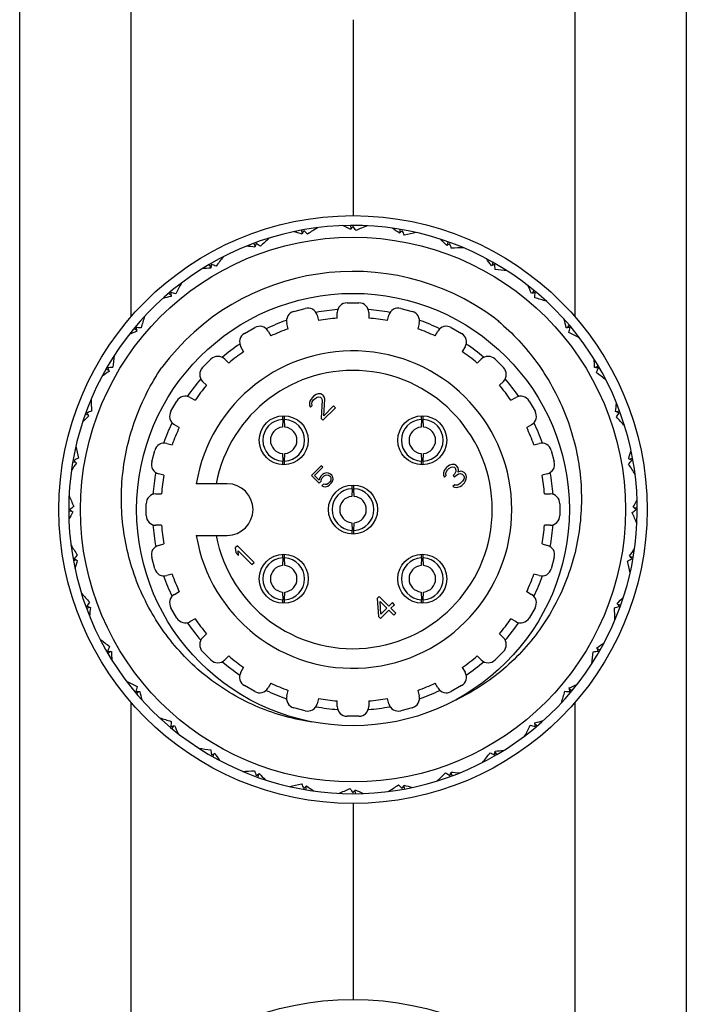
# Model space of a CAD drawing. Units: inches. Extents: x 0.7 to 21.3, y 0.5 to 16.
# Drawn here: x 3.8 to 4.4, y 10.3 to 11.3 of the extents above; entities that cross this region are included whole.
import ezdxf

# ---------------------------------------------------------------- set-up
doc = ezdxf.new("R2010")
doc.units = ezdxf.units.IN
doc.header["$LTSCALE"] = 1.21
doc.header["$MEASUREMENT"] = 0
doc.layers.get('0').update_dxf_attribs({"linetype": 'CONTINUOUS'})
doc.layers.add('AXIS', color=7, linetype='CONTINUOUS')

msp = doc.modelspace()

# ---------------------------------------------------------------- linework, layer by layer
at = {"color": 7, "linetype": 'CONTINUOUS'}
for p, q in [((3.77776, 8.66557), (3.77776, 12.14648)), ((4.44705, 12.14648), (4.44705, 8.66557)), ((3.88969, 10.99359), (3.88969, 11.39326)), ((4.33512, 11.39326), (4.33512, 10.99359)), ((4.06174, 11.07738), (4.06076, 11.08045)), ((4.06278, 11.0794), (4.06301, 11.07984)), ((4.07514, 11.08271), (4.07569, 11.08216)), ((4.07514, 11.08271), (4.07568, 11.08215)), ((4.11072, 11.08196), (4.1103, 11.08515)), ((4.12484, 11.08489), (4.12529, 11.08424)), ((4.12484, 11.08489), (4.12528, 11.08424)), ((4.15976, 11.07797), (4.15989, 11.08118)), ((4.02656, 11.07194), (4.0272, 11.07149)), ((4.02656, 11.07194), (4.0272, 11.07149)), ((4.17417, 11.07839), (4.1745, 11.07768)), ((4.17417, 11.07839), (4.17449, 11.07768)), ((4.01429, 11.06436), (4.0128, 11.06721)), ((4.20735, 11.06552), (4.20804, 11.06866)), ((4.22162, 11.06344), (4.22182, 11.06268)), ((4.22162, 11.06344), (4.22182, 11.06268)), ((3.9806, 11.0529), (3.9813, 11.05256)), ((3.9806, 11.0529), (3.9813, 11.05256)), ((3.96983, 11.04331), (3.96787, 11.04585)), ((4.25207, 11.04499), (4.25329, 11.04797)), ((4.26576, 11.04046), (4.26582, 11.03968)), ((4.26576, 11.04046), (4.26582, 11.03968)), ((3.93863, 11.02617), (3.93939, 11.02596)), ((3.93863, 11.02617), (3.93939, 11.02595)), ((4.29253, 11.01701), (4.29426, 11.01973)), ((3.9297, 11.01485), (3.92732, 11.01702)), ((4.30523, 11.01018), (4.30515, 11.0094)), ((4.30523, 11.01018), (4.30516, 11.0094)), ((3.90195, 10.99255), (3.90273, 10.99248)), ((3.90195, 10.99255), (3.90273, 10.99247)), ((3.89512, 10.97985), (3.8924, 10.98158)), ((4.32753, 10.98243), (4.3297, 10.98481)), ((4.33885, 10.9735), (4.33863, 10.97274)), ((4.33885, 10.9735), (4.33864, 10.97274)), ((3.87167, 10.95308), (3.87245, 10.95314)), ((3.87167, 10.95308), (3.87245, 10.95313)), ((3.86714, 10.93939), (3.86417, 10.94061)), ((4.35599, 10.9423), (4.35854, 10.94427)), ((4.36558, 10.93154), (4.36524, 10.93083)), ((4.36558, 10.93154), (4.36525, 10.93083)), ((4.07144, 10.9121), (4.06936, 10.9093)), ((4.07283, 10.91349), (4.07144, 10.9121)), ((4.07528, 10.91522), (4.07283, 10.91349)), ((4.07287, 10.90997), (4.07426, 10.91136)), ((4.07426, 10.91136), (4.07636, 10.91275)), ((4.07738, 10.9159), (4.07528, 10.91522)), ((4.07636, 10.91275), (4.07811, 10.91308)), ((4.08019, 10.91587), (4.07738, 10.9159)), ((4.07811, 10.91308), (4.07987, 10.91271)), ((4.07987, 10.91271), (4.08059, 10.912)), ((4.08196, 10.9148), (4.08019, 10.91587)), ((4.08059, 10.912), (4.08131, 10.90988)), ((4.08267, 10.91409), (4.08196, 10.9148)), ((4.08375, 10.91232), (4.08267, 10.91409)), ((4.08412, 10.91056), (4.08375, 10.91232)), ((3.8487, 10.90894), (3.84945, 10.90914)), ((3.8487, 10.90894), (3.84945, 10.90914)), ((4.06936, 10.9093), (4.06868, 10.9072)), ((4.06868, 10.9072), (4.06871, 10.90439)), ((4.06871, 10.90439), (4.06978, 10.90262)), ((4.06978, 10.90262), (4.07152, 10.90436)), ((4.07115, 10.90612), (4.07149, 10.90788)), ((4.07152, 10.90436), (4.07115, 10.90612)), ((4.07149, 10.90788), (4.07287, 10.90997)), ((4.08131, 10.90988), (4.08045, 10.89125)), ((4.08223, 10.88948), (4.09476, 10.902)), ((4.08324, 10.89404), (4.08412, 10.91056)), ((4.09298, 10.90378), (4.08324, 10.89404)), ((4.09476, 10.902), (4.09298, 10.90378)), ((3.84661, 10.89467), (3.84347, 10.89536)), ((4.04182, 10.89027), (4.04182, 10.8938)), ((4.04379, 10.89027), (4.04379, 10.8938)), ((4.08045, 10.89125), (4.08223, 10.88948)), ((4.18102, 10.89027), (4.18102, 10.8938)), ((4.18299, 10.89027), (4.18299, 10.8938)), ((4.37705, 10.89784), (4.3799, 10.89933)), ((4.04182, 10.89027), (4.04159, 10.88259)), ((4.04403, 10.88259), (4.04379, 10.89027)), ((4.18102, 10.89027), (4.18078, 10.88259)), ((4.18322, 10.88259), (4.18299, 10.89027)), ((4.38462, 10.88557), (4.38417, 10.88493)), ((4.38462, 10.88557), (4.38417, 10.88493)), ((3.83374, 10.86149), (3.83445, 10.86182)), ((3.83374, 10.86149), (3.83445, 10.86181)), ((4.04159, 10.85605), (4.04182, 10.84837)), ((4.04379, 10.84837), (4.04403, 10.85605)), ((4.18078, 10.85605), (4.18102, 10.84837)), ((4.18299, 10.84837), (4.18322, 10.85605)), ((4.39006, 10.85039), (4.39313, 10.85137)), ((3.83417, 10.84708), (3.83095, 10.84721)), ((4.04182, 10.84485), (4.04182, 10.84837)), ((4.04379, 10.84485), (4.04379, 10.84837)), ((4.08057, 10.84366), (4.07079, 10.83388)), ((4.07369, 10.83385), (4.08204, 10.84219)), ((4.08204, 10.84219), (4.08057, 10.84366)), ((4.18102, 10.84485), (4.18102, 10.84837)), ((4.18299, 10.84485), (4.18299, 10.84837)), ((4.20593, 10.84164), (4.20385, 10.83884)), ((4.20663, 10.84233), (4.20593, 10.84164)), ((4.20942, 10.84441), (4.20663, 10.84233)), ((4.20875, 10.8409), (4.21085, 10.84229)), ((4.21152, 10.84509), (4.20942, 10.84441)), ((4.21085, 10.84229), (4.2126, 10.84262)), ((4.21433, 10.84506), (4.21152, 10.84509)), ((4.2126, 10.84262), (4.21436, 10.84225)), ((4.2161, 10.84399), (4.21433, 10.84506)), ((4.21436, 10.84225), (4.21507, 10.84154)), ((4.21507, 10.84154), (4.2158, 10.83942)), ((4.21681, 10.84328), (4.2161, 10.84399)), ((4.21789, 10.84151), (4.21681, 10.84328)), ((4.21826, 10.83975), (4.21789, 10.84151)), ((4.39208, 10.84935), (4.39253, 10.84912)), ((4.07079, 10.83388), (4.07843, 10.82624)), ((4.07839, 10.82915), (4.07369, 10.83385)), ((4.07895, 10.83147), (4.07839, 10.82915)), ((4.0801, 10.8332), (4.07895, 10.83147)), ((4.08182, 10.83493), (4.0801, 10.8332)), ((4.08071, 10.83029), (4.08157, 10.83173)), ((4.08157, 10.83173), (4.08329, 10.83346)), ((4.08355, 10.83607), (4.08182, 10.83493)), ((4.08329, 10.83346), (4.08474, 10.83432)), ((4.08587, 10.83663), (4.08355, 10.83607)), ((4.08474, 10.83432), (4.08619, 10.83459)), ((4.08791, 10.83632), (4.08587, 10.83663)), ((4.08619, 10.83459), (4.08764, 10.83429)), ((4.08764, 10.83429), (4.08881, 10.83369)), ((4.08996, 10.83543), (4.08791, 10.83632)), ((4.08881, 10.83369), (4.0894, 10.83311)), ((4.0894, 10.83311), (4.08999, 10.83194)), ((4.09113, 10.83425), (4.08996, 10.83543)), ((4.08999, 10.83194), (4.0903, 10.83048)), ((4.09203, 10.83221), (4.09113, 10.83425)), ((4.09234, 10.83017), (4.09203, 10.83221)), ((4.20385, 10.83884), (4.20317, 10.83674)), ((4.20317, 10.83674), (4.2032, 10.83393)), ((4.2032, 10.83393), (4.20427, 10.83216)), ((4.20427, 10.83216), (4.20601, 10.8339)), ((4.20564, 10.83566), (4.20598, 10.83742)), ((4.20601, 10.8339), (4.20564, 10.83566)), ((4.20598, 10.83742), (4.20736, 10.83951)), ((4.20736, 10.83951), (4.20875, 10.8409)), ((4.21444, 10.83522), (4.21305, 10.83382)), ((4.21305, 10.83382), (4.21447, 10.8324)), ((4.21581, 10.83802), (4.21444, 10.83522)), ((4.21447, 10.8324), (4.21586, 10.8338)), ((4.2158, 10.83942), (4.21581, 10.83802)), ((4.21586, 10.8338), (4.2183, 10.83553)), ((4.21793, 10.83729), (4.21826, 10.83975)), ((4.22038, 10.83832), (4.21793, 10.83729)), ((4.2183, 10.83553), (4.22006, 10.83586)), ((4.22006, 10.83586), (4.22217, 10.83514)), ((4.22215, 10.83795), (4.22038, 10.83832)), ((4.22391, 10.83688), (4.22215, 10.83795)), ((4.22217, 10.83514), (4.2236, 10.83371)), ((4.2236, 10.83371), (4.22396, 10.83266)), ((4.22534, 10.83545), (4.22391, 10.83688)), ((4.22396, 10.83266), (4.22397, 10.83125)), ((4.22605, 10.83404), (4.22534, 10.83545)), ((4.22642, 10.83228), (4.22605, 10.83404)), ((4.22609, 10.83052), (4.22642, 10.83228)), ((4.3954, 10.83699), (4.39483, 10.83645)), ((4.3954, 10.83699), (4.39484, 10.83644)), ((3.98603, 10.82571), (3.95509, 10.82571)), ((4.07843, 10.82624), (4.08044, 10.82826)), ((4.08044, 10.82826), (4.08071, 10.83029)), ((4.0828, 10.82533), (4.08107, 10.8236)), ((4.08107, 10.8236), (4.08282, 10.823)), ((4.08455, 10.82473), (4.0828, 10.82533)), ((4.08282, 10.823), (4.08486, 10.82269)), ((4.086, 10.825), (4.08455, 10.82473)), ((4.08486, 10.82269), (4.08718, 10.82325)), ((4.08744, 10.82586), (4.086, 10.825)), ((4.08718, 10.82325), (4.08891, 10.82439)), ((4.08917, 10.82758), (4.08744, 10.82586)), ((4.08891, 10.82439), (4.09064, 10.82612)), ((4.09002, 10.82903), (4.08917, 10.82758)), ((4.0903, 10.83048), (4.09002, 10.82903)), ((4.09064, 10.82612), (4.09178, 10.82785)), ((4.09178, 10.82785), (4.09234, 10.83017)), ((4.11142, 10.82067), (4.11142, 10.8242)), ((4.11339, 10.82067), (4.11339, 10.8242)), ((4.21455, 10.82467), (4.21281, 10.82293)), ((4.21281, 10.82293), (4.21422, 10.82221)), ((4.21422, 10.82221), (4.21599, 10.82184)), ((4.21561, 10.8243), (4.21455, 10.82467)), ((4.21701, 10.82429), (4.21561, 10.8243)), ((4.21599, 10.82184), (4.21774, 10.82217)), ((4.21807, 10.82463), (4.21701, 10.82429)), ((4.21774, 10.82217), (4.21984, 10.82285)), ((4.22016, 10.82601), (4.21807, 10.82463)), ((4.21984, 10.82285), (4.22159, 10.82389)), ((4.22225, 10.8281), (4.22016, 10.82601)), ((4.22159, 10.82389), (4.22437, 10.82667)), ((4.22363, 10.8302), (4.22225, 10.8281)), ((4.22397, 10.83125), (4.22363, 10.8302)), ((4.22437, 10.82667), (4.22541, 10.82842)), ((4.22541, 10.82842), (4.22609, 10.83052)), ((3.82724, 10.81216), (3.82789, 10.81261)), ((3.82724, 10.81216), (3.82789, 10.8126)), ((4.11142, 10.82067), (4.11118, 10.813)), ((4.11363, 10.813), (4.11339, 10.82067)), ((4.39464, 10.80141), (4.39783, 10.80184)), ((3.83017, 10.79804), (3.82698, 10.79761)), ((4.11118, 10.78645), (4.11142, 10.77878)), ((4.11339, 10.77878), (4.11363, 10.78645)), ((4.39757, 10.78729), (4.39692, 10.78684)), ((4.39757, 10.78729), (4.39692, 10.78685)), ((3.95509, 10.77374), (3.98603, 10.77374)), ((4.11142, 10.77525), (4.11142, 10.77878)), ((4.11339, 10.77525), (4.11339, 10.77878)), ((3.82942, 10.76245), (3.82997, 10.76301)), ((3.82942, 10.76245), (3.82998, 10.763)), ((3.99635, 10.76323), (3.99426, 10.76114)), ((4.01305, 10.74652), (3.99635, 10.76323)), ((3.99426, 10.76114), (3.99466, 10.75656)), ((3.99466, 10.75656), (3.9975, 10.75372)), ((3.9975, 10.75372), (3.9971, 10.7583)), ((3.9971, 10.7583), (4.01096, 10.74444)), ((4.04182, 10.75107), (4.04182, 10.7546)), ((4.04379, 10.75107), (4.04379, 10.7546)), ((4.18102, 10.75107), (4.18102, 10.7546)), ((4.18299, 10.75107), (4.18299, 10.7546)), ((4.39065, 10.75237), (4.39386, 10.75224)), ((3.83475, 10.74906), (3.83168, 10.74808)), ((3.83273, 10.7501), (3.83229, 10.75033)), ((4.01096, 10.74444), (4.01305, 10.74652)), ((4.04182, 10.75107), (4.04159, 10.74339)), ((4.04403, 10.74339), (4.04379, 10.75107)), ((4.18102, 10.75107), (4.18078, 10.74339)), ((4.18322, 10.74339), (4.18299, 10.75107)), ((4.39108, 10.73796), (4.39036, 10.73763)), ((4.39108, 10.73796), (4.39036, 10.73764)), ((3.84019, 10.71388), (3.84064, 10.71452)), ((3.84019, 10.71388), (3.84065, 10.71452)), ((4.04159, 10.71686), (4.04182, 10.70918)), ((4.04379, 10.70918), (4.04403, 10.71686)), ((4.18078, 10.71686), (4.18102, 10.70918)), ((4.18299, 10.70918), (4.18322, 10.71686)), ((4.04182, 10.70565), (4.04182, 10.70918)), ((4.04379, 10.70565), (4.04379, 10.70918)), ((4.13883, 10.71234), (4.13674, 10.71025)), ((4.13674, 10.71025), (4.13798, 10.6923)), ((4.14842, 10.70274), (4.13883, 10.71234)), ((4.14042, 10.69474), (4.13958, 10.70741)), ((4.13958, 10.70741), (4.14633, 10.70066)), ((4.1519, 10.70622), (4.14842, 10.70274)), ((4.15055, 10.70061), (4.15403, 10.70409)), ((4.15403, 10.70409), (4.1519, 10.70622)), ((4.18102, 10.70565), (4.18102, 10.70918)), ((4.18299, 10.70565), (4.18299, 10.70918)), ((4.3782, 10.70478), (4.38134, 10.70409)), ((3.84777, 10.70161), (3.84492, 10.70012)), ((4.14011, 10.69017), (4.14847, 10.69852)), ((4.14633, 10.70066), (4.14042, 10.69474)), ((4.14847, 10.69852), (4.15344, 10.69355)), ((4.15553, 10.69564), (4.15055, 10.70061)), ((4.15344, 10.69355), (4.15553, 10.69564)), ((4.13798, 10.6923), (4.14011, 10.69017)), ((4.37612, 10.69051), (4.37536, 10.69031)), ((4.37612, 10.69051), (4.37536, 10.69031)), ((3.85923, 10.66791), (3.85957, 10.66862)), ((3.85923, 10.66791), (3.85957, 10.66862)), ((3.86882, 10.65715), (3.86628, 10.65518)), ((4.35767, 10.66006), (4.36065, 10.65884)), ((4.35315, 10.64637), (4.35236, 10.64631)), ((4.35315, 10.64637), (4.35236, 10.64631)), ((3.88597, 10.62595), (3.88617, 10.62671)), ((3.88597, 10.62595), (3.88618, 10.62671)), ((3.89728, 10.61702), (3.89511, 10.61464)), ((4.32969, 10.6196), (4.33241, 10.61787)), ((3.88969, 10.20619), (3.88969, 10.60586)), ((4.32286, 10.6069), (4.32208, 10.60698)), ((4.32286, 10.6069), (4.32208, 10.60697)), ((4.33512, 10.60586), (4.33512, 10.20619)), ((3.91958, 10.58927), (3.91965, 10.59005)), ((3.91958, 10.58927), (3.91966, 10.59005)), ((4.29511, 10.5846), (4.29749, 10.58243)), ((3.93228, 10.58244), (3.93056, 10.57972)), ((4.28618, 10.57328), (4.28542, 10.5735)), ((4.28618, 10.57328), (4.28542, 10.57349)), ((3.95905, 10.55899), (3.95899, 10.55977)), ((3.95905, 10.55899), (3.959, 10.55977)), ((4.25498, 10.55614), (4.25695, 10.55359)), ((3.97275, 10.55446), (3.97152, 10.55148)), ((4.24422, 10.54655), (4.24351, 10.54689)), ((4.24422, 10.54655), (4.24351, 10.54688)), ((4.00319, 10.53601), (4.00299, 10.53677)), ((4.00319, 10.53601), (4.003, 10.53677)), ((4.21052, 10.53508), (4.21201, 10.53223)), ((4.01746, 10.53393), (4.01677, 10.53079)), ((4.19825, 10.52751), (4.19761, 10.52796)), ((4.19825, 10.52751), (4.19761, 10.52796)), ((4.05064, 10.52105), (4.05031, 10.52177)), ((4.05064, 10.52105), (4.05032, 10.52177)), ((4.06505, 10.52148), (4.06492, 10.51827)), ((4.09997, 10.51456), (4.09952, 10.51521)), ((4.09997, 10.51456), (4.09953, 10.51521)), ((4.11409, 10.51749), (4.11452, 10.5143)), ((4.14968, 10.51674), (4.14913, 10.5173)), ((4.14968, 10.51674), (4.14913, 10.51729)), ((4.16203, 10.52005), (4.1618, 10.5196)), ((4.16307, 10.52207), (4.16405, 10.519))]:
    msp.add_line(p, q, dxfattribs=at)
for centre, radius in [((4.11241, 10.79972), 0.29528), ((4.11241, 10.79972), 0.27362), ((4.11241, 10.79972), 0.21722), ((4.11241, 10.79972), 0.02461), ((4.11241, 10.01232), 0.29528)]:
    msp.add_circle(centre, radius, dxfattribs=at)
for centre, radius, start, end in [((4.11241, 10.79972), 0.28543, 17.14063, 237.13575), ((3.9593, 10.73527), 0.35616, 73.35974, 74.7532), ((5.17374, 10.50192), 1.25208, 152.53443, 152.68283), ((3.21885, 10.15897), 1.24925, 47.255, 47.48862), ((4.26108, 10.78545), 0.34987, 121.75425, 123.73807), ((3.95043, 10.76284), 0.35616, 63.35974, 64.7532), ((5.10722, 10.32114), 1.25374, 142.51162, 142.68276), ((3.12116, 10.32387), 1.24925, 37.255, 37.48862), ((4.25634, 10.75985), 0.34987, 111.75425, 113.73807), ((3.94649, 10.79152), 0.35616, 53.35974, 54.7532), ((5.009, 10.15566), 1.25374, 132.51162, 132.68276), ((3.05358, 10.50322), 1.24925, 27.255, 27.48862), ((4.2613, 10.81148), 0.34987, 131.75425, 133.73807), ((4.24723, 10.73546), 0.34987, 101.75425, 103.73807), ((3.94758, 10.82046), 0.35616, 43.35974, 44.7532), ((3.97282, 10.70966), 0.35616, 83.35974, 84.7532), ((5.21091, 10.69025), 1.25374, 162.51162, 162.68276), ((3.34369, 10.01354), 1.24925, 57.255, 57.48862), ((4.88354, 10.00975), 1.25374, 122.51162, 122.68276), ((3.01818, 10.69159), 1.24925, 17.255, 17.48862), ((4.23402, 10.71303), 0.34987, 91.75425, 93.73807), ((4.25699, 10.83716), 0.34987, 141.75425, 143.73807), ((3.95369, 10.84877), 0.35616, 33.35974, 34.7532), ((3.99058, 10.68679), 0.35616, 93.35974, 94.7532), ((5.21324, 10.88266), 1.25374, 172.51162, 172.68276), ((3.49189, 9.89199), 1.24925, 67.255, 67.48862), ((4.73465, 9.88785), 1.25374, 112.51162, 112.68276), ((3.01603, 10.88324), 1.24925, 7.255, 7.48862), ((4.21712, 10.69323), 0.34987, 81.75425, 83.73807), ((4.11241, 10.79972), 0.23921, 53.47276, 143.47261), ((4.2483, 10.8617), 0.34987, 151.75425, 153.73807), ((3.96462, 10.87558), 0.35616, 23.35974, 24.7532), ((4.01204, 10.66735), 0.35616, 103.35974, 104.7532), ((3.65894, 9.79803), 1.24925, 77.255, 77.48862), ((5.18211, 11.07256), 1.25374, 182.51162, 182.68276), ((4.56685, 9.79365), 1.25374, 102.51162, 102.68276), ((3.04719, 11.07236), 1.24925, 357.255, 357.48862), ((4.19703, 10.67666), 0.34987, 71.75425, 73.73807), ((4.23547, 10.88435), 0.34987, 161.75425, 163.73807), ((4.10423, 10.80685), 0.2386, 49.82596, 50.87492), ((4.11271, 10.80014), 0.2387, 52.15003, 53.47237), ((3.98003, 10.90009), 0.35616, 13.35974, 14.7532), ((3.83977, 9.73451), 1.24925, 87.255, 87.48862), ((5.11848, 11.25417), 1.25374, 192.51162, 192.68276), ((4.38524, 9.73002), 1.25374, 92.51162, 92.68276), ((3.11071, 11.25319), 1.24925, 347.255, 347.48862), ((4.03655, 10.65193), 0.35616, 113.35974, 114.7532), ((4.17438, 10.66384), 0.34987, 61.75425, 63.73807), ((4.2189, 10.90444), 0.34987, 171.75425, 173.73807), ((4.11241, 10.79972), 0.15945, 189.37892, 170.62108), ((3.99947, 10.92155), 0.35616, 3.35974, 4.7532), ((4.02889, 9.70335), 1.24925, 97.255, 97.48862), ((5.02428, 11.42197), 1.25374, 202.51162, 202.68276), ((4.19535, 9.6989), 1.25374, 82.51162, 82.68276), ((3.20468, 11.42024), 1.24925, 337.255, 337.48862), ((4.06336, 10.64101), 0.35616, 123.35974, 124.7532), ((4.11241, 10.79972), 0.13976, 190.71451, 169.28549), ((4.14984, 10.65514), 0.34987, 51.75425, 53.73807), ((4.1991, 10.92134), 0.34987, 181.75425, 183.73807), ((4.02234, 10.93931), 0.35616, 353.35974, 354.7532), ((4.09167, 10.6349), 0.35616, 133.35974, 134.7532), ((4.22054, 9.7055), 1.24925, 107.255, 107.48862), ((4.90238, 11.57086), 1.25374, 212.51162, 212.68276), ((4.00293, 9.70122), 1.25374, 72.51162, 72.68276), ((3.32622, 11.56844), 1.24925, 327.255, 327.48862), ((4.12416, 10.65083), 0.34987, 41.75425, 43.73807), ((4.11241, 10.79972), 0.28543, 237.1408, 17.13575), ((4.04281, 10.86932), 0.02097, 92.69016, 267.30984), ((4.04281, 10.86932), 0.01332, 95.24698, 264.75302), ((4.04281, 10.86932), 0.01881, 86.76641, 93.23359), ((4.04281, 10.86932), 0.02097, 272.69016, 87.30984), ((4.04281, 10.86932), 0.01332, 275.24698, 84.75302), ((4.182, 10.86932), 0.02097, 92.69016, 267.30984), ((4.182, 10.86932), 0.01332, 95.24698, 264.75302), ((4.182, 10.86932), 0.01881, 86.76641, 93.23359), ((4.182, 10.86932), 0.02097, 272.69016, 87.30984), ((4.182, 10.86932), 0.01332, 275.24698, 84.75302), ((4.17667, 10.93455), 0.34987, 191.75425, 193.73807), ((4.40891, 9.7409), 1.24925, 117.255, 117.48862), ((4.04795, 10.95283), 0.35616, 343.35974, 344.7532), ((4.12061, 10.63381), 0.35616, 143.35974, 144.7532), ((4.75647, 11.69632), 1.25374, 222.51162, 222.68276), ((4.04281, 10.86932), 0.01881, 266.76641, 273.23359), ((4.182, 10.86932), 0.01881, 266.76641, 273.23359), ((3.47165, 11.69328), 1.24925, 317.255, 317.48862), ((4.09813, 10.65105), 0.34987, 31.75425, 33.73807), ((3.8146, 9.73839), 1.25208, 62.53443, 62.68283), ((4.15228, 10.94366), 0.34987, 201.75425, 203.73807), ((4.11241, 10.79972), 0.02097, 92.69016, 267.30984), ((4.11241, 10.79972), 0.01333, 95.27382, 264.72618), ((4.11241, 10.79972), 0.01881, 86.76008, 93.23992), ((4.11241, 10.79972), 0.02097, 272.69016, 87.30984), ((4.11241, 10.79972), 0.01333, 275.27382, 84.72618), ((4.58826, 9.80848), 1.24925, 127.255, 127.48862), ((4.07552, 10.9617), 0.35616, 333.35974, 334.7532), ((3.63382, 9.80491), 1.25374, 52.51162, 52.68276), ((4.14929, 10.63775), 0.35616, 153.35974, 154.7532), ((4.59099, 11.79454), 1.25374, 232.51162, 232.68276), ((3.63655, 11.79097), 1.24925, 307.255, 307.48862), ((4.07253, 10.65579), 0.34987, 21.75425, 23.73807), ((4.11241, 10.79972), 0.01881, 266.76008, 273.23992), ((4.12668, 10.94839), 0.34987, 211.75425, 213.73807), ((4.75316, 9.90617), 1.24925, 137.255, 137.48862), ((4.10421, 10.96564), 0.35616, 323.35974, 324.7532), ((3.46834, 9.90313), 1.25374, 42.51162, 42.68276), ((4.41021, 11.86106), 1.25208, 242.53443, 242.68283), ((4.17686, 10.64662), 0.35616, 163.35974, 164.7532), ((4.04281, 10.73013), 0.02097, 92.69016, 267.30984), ((4.04281, 10.73013), 0.01332, 95.24698, 264.75302), ((4.04281, 10.73013), 0.01881, 86.76641, 93.23359), ((4.04281, 10.73013), 0.02097, 272.69016, 87.30984), ((4.04281, 10.73013), 0.01332, 275.24698, 84.75302), ((4.182, 10.73013), 0.02097, 92.69016, 267.30984), ((4.182, 10.73013), 0.01332, 95.24698, 264.75302), ((4.182, 10.73013), 0.01881, 86.76641, 93.23359), ((4.182, 10.73013), 0.02097, 272.69016, 87.30984), ((4.182, 10.73013), 0.01332, 275.24698, 84.75302), ((3.81591, 11.85855), 1.24925, 297.255, 297.48862), ((4.04814, 10.6649), 0.34987, 11.75425, 13.73807), ((4.10065, 10.94862), 0.34987, 221.75425, 223.73807), ((4.89859, 10.03101), 1.24925, 147.255, 147.48862), ((4.04281, 10.73013), 0.01881, 266.76641, 273.23359), ((4.182, 10.73013), 0.01881, 266.76641, 273.23359), ((4.13314, 10.96455), 0.35616, 313.35974, 314.7532), ((3.32243, 10.02859), 1.25374, 32.51162, 32.68276), ((4.22188, 11.89823), 1.25374, 252.51162, 252.68276), ((4.20247, 10.66013), 0.35616, 173.35974, 174.7532), ((4.00427, 11.89395), 1.24925, 287.255, 287.48862), ((4.02571, 10.67811), 0.34987, 1.75425, 3.73807), ((4.07497, 10.94431), 0.34987, 231.75425, 233.73807), ((4.16145, 10.95844), 0.35616, 303.35974, 304.7532), ((5.02014, 10.17921), 1.24925, 157.255, 157.48862), ((4.02947, 11.90055), 1.25374, 262.51162, 262.68276), ((4.22534, 10.67789), 0.35616, 183.35974, 184.7532), ((4.00591, 10.69501), 0.34987, 351.75425, 353.73807), ((4.19593, 11.8961), 1.24925, 277.255, 277.48862), ((3.20053, 10.17748), 1.25374, 22.51162, 22.68276), ((4.05043, 10.93561), 0.34987, 241.75425, 243.73807), ((4.18826, 10.94752), 0.35616, 293.35974, 294.7532), ((5.1141, 10.34626), 1.24925, 167.255, 167.48862), ((3.83957, 11.86943), 1.25374, 272.51162, 272.68276), ((4.24478, 10.69936), 0.35616, 193.35974, 194.7532), ((3.98934, 10.7151), 0.34987, 341.75425, 343.73807), ((4.38504, 11.86494), 1.24925, 267.255, 267.48862), ((3.10633, 10.34528), 1.25374, 12.51162, 12.68276), ((4.02778, 10.92279), 0.34987, 251.75425, 253.73807), ((5.17762, 10.52709), 1.24925, 177.255, 177.48862), ((4.21277, 10.9321), 0.35616, 283.35974, 284.7532), ((3.0427, 10.52689), 1.25374, 2.51162, 2.68276), ((3.65796, 11.8058), 1.25374, 282.51162, 282.68276), ((4.26019, 10.72386), 0.35616, 203.35975, 204.75324), ((3.97651, 10.73776), 0.34988, 331.75432, 333.73808), ((4.56587, 11.80142), 1.24925, 257.255, 257.48862), ((4.00769, 10.90622), 0.34987, 261.75425, 263.73807), ((5.20878, 10.71621), 1.24925, 187.255, 187.48862), ((3.49016, 11.7116), 1.25374, 292.51162, 292.68276), ((4.27112, 10.75068), 0.35616, 213.35974, 214.7532), ((3.96782, 10.76229), 0.34987, 321.75425, 323.73807), ((4.73292, 11.70745), 1.24925, 247.255, 247.48862), ((3.01158, 10.71679), 1.25374, 352.51162, 352.68276), ((4.23424, 10.91266), 0.35616, 273.35974, 274.7532), ((3.99079, 10.88642), 0.34987, 271.75425, 273.73807), ((5.20663, 10.90786), 1.24925, 197.255, 197.48862), ((3.96352, 10.78797), 0.34987, 311.75425, 313.73807), ((4.88112, 11.58591), 1.24925, 237.255, 237.48862), ((3.0139, 10.9092), 1.25374, 342.51162, 342.68276), ((4.252, 10.88979), 0.35616, 263.35974, 264.7532), ((3.34127, 11.5897), 1.25374, 302.51162, 302.68276), ((4.27723, 10.77899), 0.35616, 223.35974, 224.7532), ((3.97758, 10.86399), 0.34987, 281.75425, 283.73807), ((5.17123, 11.09623), 1.24925, 207.255, 207.48862), ((3.21581, 11.44379), 1.25374, 312.51162, 312.68276), ((4.27833, 10.80793), 0.35616, 233.35974, 234.7532), ((3.96847, 10.8396), 0.34987, 291.75425, 293.73807), ((5.10366, 11.27558), 1.24925, 217.255, 217.48862), ((3.11759, 11.27831), 1.25374, 322.51162, 322.68276), ((4.27438, 10.83661), 0.35616, 243.35974, 244.7532), ((3.96374, 10.814), 0.34987, 301.75425, 303.73807), ((5.00596, 11.44048), 1.24925, 227.255, 227.48862), ((3.05107, 11.09753), 1.25208, 332.53443, 332.68283), ((4.26551, 10.86418), 0.35616, 253.35974, 254.7532)]:
    msp.add_arc(centre, radius, start, end, dxfattribs=at)
for points, knots in [([(4.25815, 10.98916), (4.26544, 10.983), (4.27931, 10.9698), (4.29756, 10.94764), (4.31299, 10.92343), (4.32536, 10.89753), (4.33447, 10.8703), (4.34016, 10.84216), (4.34232, 10.81353), (4.3409, 10.78484), (4.3359, 10.75657), (4.32736, 10.72914), (4.31542, 10.70302), (4.30025, 10.67864), (4.28207, 10.65641), (4.26117, 10.63671), (4.23789, 10.6199), (4.22103, 10.61082), (4.21234, 10.60685)], [0, 0, 0, 0, 0.062502, 0.124997, 0.187491, 0.249983, 0.312477, 0.374977, 0.437484, 0.499992, 0.5625, 0.625006, 0.68751, 0.750012, 0.81251, 0.875007, 0.937503, 1, 1, 1, 1]), ([(4.07302, 10.5861), (4.06347, 10.58737), (4.04452, 10.59119), (4.01711, 10.60063), (3.99117, 10.61358), (3.96715, 10.6298), (3.94542, 10.649), (3.92635, 10.67083), (3.91023, 10.69493), (3.89731, 10.72088), (3.88777, 10.74826), (3.88174, 10.77662), (3.87931, 10.80551), (3.88049, 10.83447), (3.88523, 10.86307), (3.89345, 10.89086), (3.905, 10.91745), (3.9148, 10.93411), (3.92018, 10.94211)], [0, 0, 0, 0, 0.062487, 0.124972, 0.187459, 0.249949, 0.312445, 0.374948, 0.437455, 0.499963, 0.562469, 0.624973, 0.687477, 0.749982, 0.812486, 0.874991, 0.937495, 1, 1, 1, 1])]:
    msp.add_open_spline(points, degree=3, knots=knots, dxfattribs=at)
at = {"layer": 'AXIS', "color": 7, "linetype": 'CONTINUOUS'}
for p, q in [((4.11241, 11.29185), (4.11241, 11.095)), ((4.05295, 10.9988), (4.06436, 11.00185)), ((4.1065, 11.0074), (4.11831, 11.0074)), ((4.16045, 11.00185), (4.17186, 10.9988)), ((4.07641, 10.99489), (4.07785, 10.98952)), ((4.09666, 10.99199), (4.09666, 10.99756)), ((4.12815, 10.99756), (4.12815, 10.99199)), ((4.14696, 10.98952), (4.1484, 10.99489)), ((4.00345, 10.97663), (4.01368, 10.98253)), ((4.04743, 10.98137), (4.04599, 10.98674)), ((4.17882, 10.98674), (4.17738, 10.98137)), ((4.21113, 10.98253), (4.22136, 10.97663)), ((4.02713, 10.97893), (4.02991, 10.97411)), ((4.1949, 10.97411), (4.19769, 10.97893)), ((4.00263, 10.95836), (3.99985, 10.96318)), ((4.22496, 10.96318), (4.22218, 10.95836)), ((3.96138, 10.9424), (3.96973, 10.95075)), ((3.98365, 10.95075), (3.98759, 10.94682)), ((4.23723, 10.94682), (4.24116, 10.95075)), ((4.25508, 10.95075), (4.26343, 10.9424)), ((3.96532, 10.92454), (3.96138, 10.92848)), ((4.26343, 10.92848), (4.2595, 10.92454)), ((3.94895, 10.91228), (3.95377, 10.9095)), ((4.27104, 10.9095), (4.27586, 10.91228)), ((3.9296, 10.89845), (3.93551, 10.90868)), ((4.28931, 10.90868), (4.29521, 10.89845)), ((3.93802, 10.88222), (3.9332, 10.885)), ((4.29161, 10.885), (4.28679, 10.88222)), ((3.92539, 10.86614), (3.93076, 10.8647)), ((4.29405, 10.8647), (4.29942, 10.86614)), ((3.91028, 10.84777), (3.91333, 10.85918)), ((4.31148, 10.85918), (4.31454, 10.84777)), ((3.92261, 10.83428), (3.91724, 10.83572)), ((4.30758, 10.83572), (4.3022, 10.83428)), ((3.91457, 10.81547), (3.92014, 10.81547)), ((4.30468, 10.81547), (4.31024, 10.81547)), ((3.90473, 10.79382), (3.90473, 10.80563)), ((4.32008, 10.80563), (4.32008, 10.79382)), ((3.92014, 10.78398), (3.91457, 10.78398)), ((4.31024, 10.78398), (4.30468, 10.78398)), ((3.91724, 10.76373), (3.92261, 10.76517)), ((4.3022, 10.76517), (4.30758, 10.76373)), ((3.91333, 10.74027), (3.91028, 10.75168)), ((4.31454, 10.75168), (4.31148, 10.74027)), ((3.93076, 10.73475), (3.92539, 10.73331)), ((4.29942, 10.73331), (4.29405, 10.73475)), ((3.9332, 10.71445), (3.93802, 10.71723)), ((4.28679, 10.71723), (4.29161, 10.71445)), ((3.93551, 10.69077), (3.9296, 10.701)), ((4.29521, 10.701), (4.28931, 10.69077)), ((3.95377, 10.68995), (3.94895, 10.68717)), ((4.27586, 10.68717), (4.27104, 10.68995)), ((3.96138, 10.67097), (3.96532, 10.67491)), ((4.2595, 10.67491), (4.26343, 10.67097)), ((3.96973, 10.6487), (3.96138, 10.65705)), ((4.26343, 10.65705), (4.25508, 10.6487)), ((3.98759, 10.65263), (3.98365, 10.6487)), ((4.24116, 10.6487), (4.23723, 10.65263)), ((3.99985, 10.63627), (4.00263, 10.64109)), ((4.22218, 10.64109), (4.22496, 10.63627)), ((4.02991, 10.62534), (4.02713, 10.62052)), ((4.19769, 10.62052), (4.1949, 10.62534)), ((4.01368, 10.61692), (4.00345, 10.62282)), ((4.04599, 10.61271), (4.04743, 10.61808)), ((4.17738, 10.61808), (4.17882, 10.61271)), ((4.22136, 10.62282), (4.21113, 10.61692)), ((4.07785, 10.60993), (4.07641, 10.60456)), ((4.09666, 10.60189), (4.09666, 10.60746)), ((4.12815, 10.60746), (4.12815, 10.60189)), ((4.1484, 10.60456), (4.14696, 10.60993)), ((4.06436, 10.5976), (4.05295, 10.60065)), ((4.17186, 10.60065), (4.16045, 10.5976)), ((4.11831, 10.59205), (4.1065, 10.59205)), ((4.11241, 10.50445), (4.11241, 10.3076))]:
    msp.add_line(p, q, dxfattribs=at)
for centre in [(4.04281, 10.86932), (4.182, 10.86932), (4.04281, 10.73013), (4.182, 10.73013)]:
    msp.add_circle(centre, 0.02461, dxfattribs=at)
for centre, radius, start, end in [((4.06691, 10.99235), 0.00984, 15, 105), ((4.11241, 10.79972), 0.20148, 94.38896, 100.62242), ((4.1065, 10.99756), 0.00984, 90, 180), ((4.11831, 10.99756), 0.00984, 0, 90), ((4.11241, 10.79972), 0.20148, 79.37756, 85.61104), ((4.15791, 10.99235), 0.00984, 75, 165), ((4.11241, 10.79972), 0.20148, 109.38167, 115.62874), ((4.0555, 10.98929), 0.00984, 105, 195), ((4.11241, 10.79972), 0.19291, 94.68242, 100.31758), ((4.11241, 10.79972), 0.19291, 79.68242, 85.31758), ((4.16931, 10.98929), 0.00984, 345, 75), ((4.11241, 10.79972), 0.20148, 64.37126, 70.61831), ((4.0186, 10.97401), 0.00984, 30, 120), ((4.11241, 10.79972), 0.19291, 109.68242, 115.31758), ((4.11241, 10.79972), 0.19291, 64.68242, 70.31758), ((4.20621, 10.97401), 0.00984, 60, 150), ((4.00837, 10.9681), 0.00984, 120, 210), ((4.21644, 10.9681), 0.00984, 330, 60), ((4.11241, 10.79972), 0.20148, 124.37942, 130.63784), ((4.11241, 10.79972), 0.20148, 49.36216, 55.62058), ((3.97669, 10.94379), 0.00984, 45, 135), ((4.11241, 10.79972), 0.19291, 124.68242, 130.31758), ((4.11241, 10.79972), 0.19291, 49.68242, 55.31758), ((4.24812, 10.94379), 0.00984, 45, 135), ((3.96834, 10.93544), 0.00984, 135, 225), ((4.25647, 10.93544), 0.00984, 315, 45), ((4.11241, 10.79972), 0.20148, 139.37421, 145.64968), ((4.11241, 10.79972), 0.20148, 34.35032, 40.62579), ((4.11241, 10.79972), 0.19291, 139.68242, 145.31758), ((4.11241, 10.79972), 0.19291, 34.68242, 40.31758), ((3.94403, 10.90376), 0.00984, 60, 150), ((4.28078, 10.90376), 0.00984, 30, 120), ((3.93812, 10.89353), 0.00984, 150, 240), ((4.28669, 10.89353), 0.00984, 300, 30), ((4.11241, 10.79972), 0.20148, 154.36603, 160.66422), ((4.11241, 10.79972), 0.19291, 154.68242, 160.31758), ((4.11241, 10.79972), 0.19291, 19.68242, 25.31758), ((4.11241, 10.79972), 0.20148, 19.33572, 25.63397), ((3.92284, 10.85663), 0.00984, 75, 165), ((4.30197, 10.85663), 0.00984, 15, 105), ((3.91978, 10.84522), 0.00984, 165, 255), ((4.30503, 10.84522), 0.00984, 285, 15), ((4.11241, 10.79972), 0.20148, 169.35481, 175.65942), ((4.11241, 10.79972), 0.19291, 169.68242, 175.31758), ((4.11241, 10.79972), 0.19291, 4.68242, 10.31758), ((4.11241, 10.79972), 0.20148, 4.34058, 10.64515), ((3.98603, 10.79972), 0.02598, 270, 90), ((3.91457, 10.80563), 0.00984, 90, 180), ((4.31024, 10.80563), 0.00984, 0, 90), ((3.91457, 10.79382), 0.00984, 180, 270), ((4.31024, 10.79382), 0.00984, 270, 360), ((4.11241, 10.79972), 0.20148, 184.34058, 190.64515), ((4.11241, 10.79972), 0.19291, 184.68242, 190.31758), ((4.11241, 10.79972), 0.19291, 349.68242, 355.31758), ((4.11241, 10.79972), 0.20148, 349.35481, 355.65942), ((3.91978, 10.75423), 0.00984, 105, 195), ((4.30503, 10.75423), 0.00984, 345, 75), ((3.92284, 10.74282), 0.00984, 195, 285), ((4.11241, 10.79972), 0.20148, 199.33572, 205.63397), ((4.11241, 10.79972), 0.19291, 199.68242, 205.31758), ((4.11241, 10.79972), 0.19291, 334.68242, 340.31758), ((4.11241, 10.79972), 0.20148, 334.36603, 340.66422), ((4.30197, 10.74282), 0.00984, 255, 345), ((3.93812, 10.70592), 0.00984, 120, 210), ((4.28669, 10.70592), 0.00984, 330, 60), ((3.94403, 10.69569), 0.00984, 210, 300), ((4.11241, 10.79972), 0.20148, 214.35032, 220.62579), ((4.11241, 10.79972), 0.19291, 214.68242, 220.31758), ((4.11241, 10.79972), 0.19291, 319.68242, 325.31758), ((4.11241, 10.79972), 0.20148, 319.37421, 325.64968), ((4.28078, 10.69569), 0.00984, 240, 330), ((3.96834, 10.66401), 0.00984, 135, 225), ((4.25647, 10.66401), 0.00984, 315, 45), ((3.97669, 10.65566), 0.00984, 225, 315), ((4.11241, 10.79972), 0.20148, 229.36216, 235.62058), ((4.11241, 10.79972), 0.19291, 229.68242, 235.31758), ((4.11241, 10.79972), 0.19291, 304.68242, 310.31758), ((4.11241, 10.79972), 0.20148, 304.37942, 310.63784), ((4.24812, 10.65566), 0.00984, 225, 315), ((4.00837, 10.63135), 0.00984, 150, 240), ((4.21644, 10.63135), 0.00984, 300, 30), ((4.11241, 10.79972), 0.19291, 244.68242, 250.31758), ((4.11241, 10.79972), 0.19291, 289.68242, 295.31758), ((4.0186, 10.62544), 0.00984, 240, 330), ((4.11241, 10.79972), 0.20148, 244.37126, 250.61831), ((4.11241, 10.79972), 0.20148, 289.38167, 295.62874), ((4.20621, 10.62544), 0.00984, 210, 300), ((4.0555, 10.61016), 0.00984, 165, 255), ((4.06691, 10.6071), 0.00984, 255, 345), ((4.11241, 10.79972), 0.19291, 259.68242, 265.31758), ((4.11241, 10.79972), 0.19291, 274.68242, 280.31758), ((4.15791, 10.6071), 0.00984, 195, 285), ((4.16931, 10.61016), 0.00984, 285, 15), ((4.11241, 10.79972), 0.20148, 259.37756, 265.61104), ((4.1065, 10.60189), 0.00984, 180, 270), ((4.11831, 10.60189), 0.00984, 270, 360), ((4.11241, 10.79972), 0.20148, 274.38896, 280.62242)]:
    msp.add_arc(centre, radius, start, end, dxfattribs=at)

doc.saveas('drawing.dxf')
